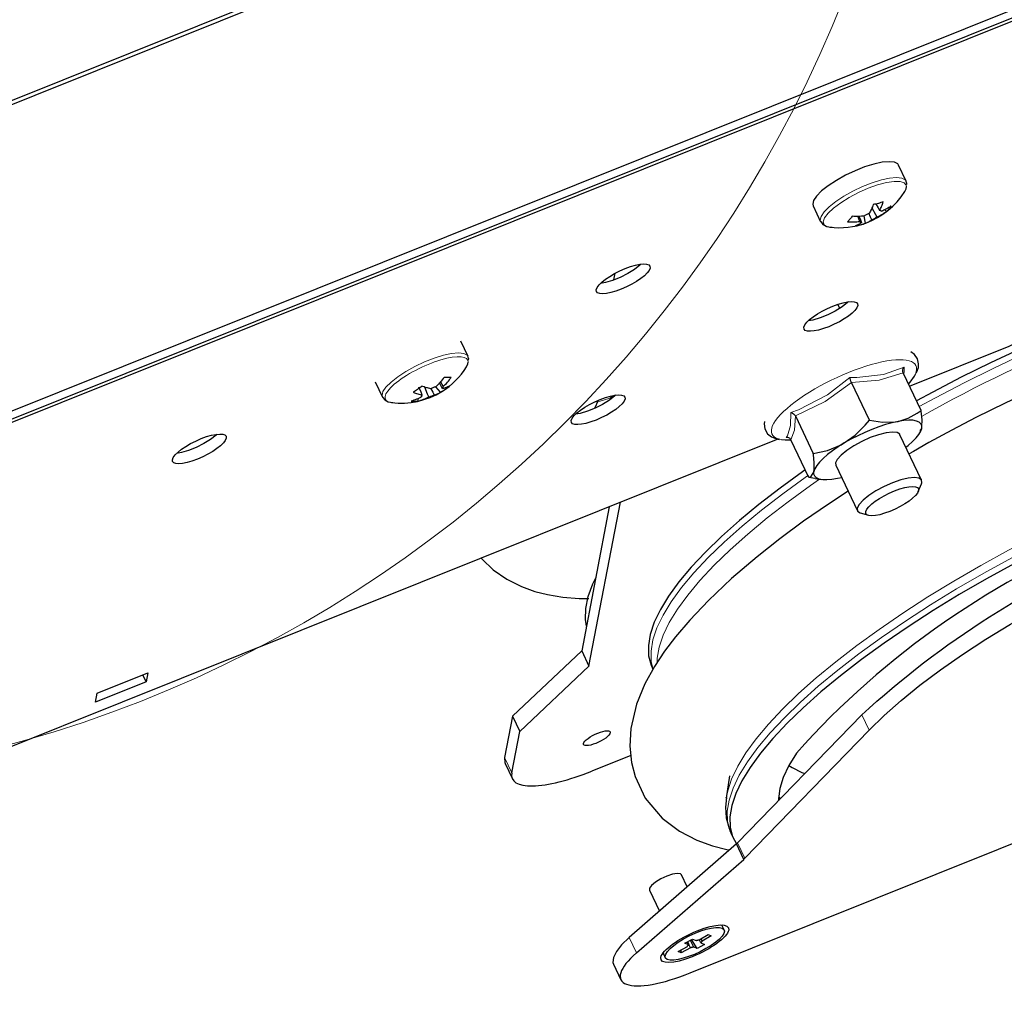
# Model space of a CAD drawing. Units: millimetres. Extents: x 633.4 to 649.1, y 427.8 to 438.5.
# Drawn here: x 645.2 to 645.9, y 430.7 to 431.4 of the extents above; entities that cross this region are included whole.
import ezdxf

# ---------------------------------------------------------------- set-up
doc = ezdxf.new("R2010")
doc.units = ezdxf.units.MM
doc.layers.add('PDF _Геометрия', color=7, linetype='Continuous')

msp = doc.modelspace()

# ---------------------------------------------------------------- linework, layer by layer
at = {"layer": 'PDF _Геометрия', "lineweight": 25}
for points in [[(643.90652, 431.95086), (645.71419, 432.67628), (645.72112, 432.67832), (645.72837, 432.67904), (645.73568, 432.67842), (645.74273, 432.67646), (645.7493, 432.67327), (645.75509, 432.66895), (645.75991, 432.66367), (645.76357, 432.65763), (646.28295, 431.56622), (646.2853, 431.55967), (646.28626, 431.55282), (646.28577, 431.54599), (646.28387, 431.53939), (646.28062, 431.53331), (646.27616, 431.52796), (646.27066, 431.52356), (646.26433, 431.52028), (644.45666, 430.79486)], [(644.4553, 430.79963), (646.26297, 431.52504), (646.26865, 431.52799), (646.27357, 431.53192), (646.27755, 431.53671), (646.28045, 431.54214), (646.28216, 431.54804), (646.28259, 431.55417), (646.28175, 431.56028), (646.27965, 431.56615), (645.76025, 432.65756), (645.75698, 432.66296), (645.75268, 432.66768), (645.74748, 432.67156), (645.74161, 432.67442), (645.73529, 432.67615), (645.72876, 432.67672), (645.72227, 432.67607), (645.71607, 432.67425), (643.9084, 431.94882)], [(645.68745, 432.43125), (645.68833, 432.42958), (646.04859, 431.67254), (646.05041, 431.66746), (646.05115, 431.66218), (646.05077, 431.65688), (646.0493, 431.65178), (646.04679, 431.64707), (646.04334, 431.64295), (646.03908, 431.63954), (646.03418, 431.637), (644.52125, 431.02985)], [(644.51937, 431.03189), (646.0323, 431.63903), (646.03654, 431.64122), (646.04022, 431.64415), (646.04319, 431.64774), (646.04536, 431.65181), (646.04663, 431.65621), (646.04695, 431.66078), (646.04633, 431.66535), (646.04476, 431.66974), (645.686, 432.4236)], [(643.88516, 431.92558), (643.88475, 431.9234), (643.88466, 431.92296), (643.88418, 431.91611), (643.88512, 431.90928), (643.88747, 431.90272), (644.40686, 430.81132), (644.41051, 430.80528), (644.41533, 430.8), (644.42113, 430.79567), (644.42769, 430.79247), (644.43476, 430.79053), (644.44205, 430.7899), (644.44932, 430.79063), (644.45623, 430.79267), (646.26391, 431.51808), (646.27025, 431.52138), (646.27575, 431.52577), (646.2802, 431.53111), (646.28345, 431.5372), (646.28527, 431.54335), (646.28569, 431.54554)], [(645.83848, 431.13168), (645.90465, 431.15824), (645.90825, 431.1601), (645.91136, 431.16258), (645.91388, 431.16561), (645.91572, 431.16906), (645.91675, 431.17254), (645.95954, 431.39595)], [(645.83623, 431.26815), (645.83123, 431.27865), (645.83065, 431.27946), (645.82841, 431.28061), (645.82488, 431.281), (645.82025, 431.28058), (645.81473, 431.27939), (645.80862, 431.27749), (645.80222, 431.27496), (645.79584, 431.27195), (645.78982, 431.26858), (645.78444, 431.26504), (645.78, 431.26152), (645.77668, 431.25817), (645.77468, 431.25515), (645.77409, 431.25265), (645.77436, 431.25158), (645.77936, 431.24108)], [(645.78538, 431.23746), (645.78843, 431.23717), (645.79148, 431.23706), (645.79455, 431.23713), (645.79759, 431.23739), (645.80062, 431.23782), (645.80362, 431.23845), (645.80658, 431.23924), (645.80948, 431.24021), (645.81338, 431.24183), (645.81713, 431.24378), (645.82072, 431.24602), (645.82411, 431.24856), (645.82727, 431.25135), (645.83019, 431.2544), (645.83286, 431.2577), (645.83525, 431.26118), (645.83613, 431.263), (645.8364, 431.26449)], [(645.83665, 431.26575), (645.83672, 431.2664), (645.83622, 431.26779)], [(645.81332, 431.25021), (645.81573, 431.24596), (645.8167, 431.24425)], [(645.81616, 431.25297), (645.81763, 431.25024), (645.81852, 431.24857)], [(645.80537, 431.24122), (645.80468, 431.243), (645.804, 431.24478)], [(645.80484, 431.24481), (645.80586, 431.2424), (645.80662, 431.24058)], [(645.80919, 431.24011), (645.80822, 431.24488)], [(645.81334, 431.24238), (645.81258, 431.2442), (645.81145, 431.24686)], [(645.82318, 431.2479), (645.822, 431.24899)], [(645.7794, 431.24113), (645.7809, 431.23914), (645.78319, 431.23795), (645.78632, 431.23738), (645.787, 431.23739)], [(646.11386, 431.21886), (646.11163, 431.21861), (646.0964, 431.21647), (646.0803, 431.21356), (646.06341, 431.20989), (646.04584, 431.20549), (646.02768, 431.20036), (646.00901, 431.19456), (645.98994, 431.1881), (645.97057, 431.18102), (645.951, 431.17335), (645.93134, 431.16514), (645.9117, 431.15643), (645.89218, 431.14728), (645.87288, 431.13771), (645.85391, 431.12779), (645.84312, 431.12192)], [(645.65997, 431.21285), (645.65927, 431.2122), (645.65565, 431.20939), (645.65116, 431.20661), (645.64618, 431.2041), (645.64108, 431.20206), (645.63629, 431.20065), (645.63311, 431.20007)], [(645.64202, 431.2024), (645.64287, 431.20683)], [(645.6927, 430.74161), (646.83919, 431.2017)], [(645.79795, 431.18792), (645.79725, 431.18727), (645.79362, 431.18446), (645.78913, 431.18168), (645.78415, 431.17917), (645.77905, 431.17713), (645.77427, 431.17571), (645.77108, 431.17514)], [(645.79209, 431.18345), (645.79079, 431.18621)], [(645.54502, 431.15157), (645.54019, 431.16172)], [(645.97612, 431.15297), (645.95134, 431.14295), (645.92495, 431.13133), (645.90201, 431.12053), (645.88257, 431.11085), (645.86657, 431.1025), (645.8513, 431.09418), (645.84105, 431.0884), (645.83812, 431.08672)], [(645.84297, 431.14047), (645.8434, 431.14122), (645.84432, 431.14415), (645.84451, 431.14665), (645.8438, 431.14992), (645.84177, 431.15285), (645.8394, 431.15452)], [(645.49418, 431.12088), (645.49852, 431.12052), (645.50288, 431.12053), (645.50723, 431.1209), (645.51154, 431.12165), (645.51575, 431.12278), (645.51986, 431.12424), (645.52383, 431.12606), (645.52763, 431.1282), (645.53007, 431.12982), (645.53241, 431.13157), (645.53465, 431.13346), (645.53677, 431.13546), (645.53879, 431.13758), (645.54066, 431.13982), (645.54241, 431.14217), (645.54404, 431.14461), (645.54497, 431.14657), (645.54518, 431.14764)], [(645.54544, 431.14907), (645.54551, 431.14985), (645.54498, 431.15131)], [(645.83602, 431.09113), (645.83755, 431.09235), (645.84043, 431.09488), (645.84282, 431.09732), (645.84463, 431.09961), (645.84588, 431.10174), (645.84654, 431.10365), (645.84658, 431.10532), (645.846, 431.10671), (645.84482, 431.10779), (645.84305, 431.10857), (645.84075, 431.10902), (645.83791, 431.10913), (645.83462, 431.1089), (645.83091, 431.10833), (645.83751, 431.11035), (645.84347, 431.11368), (645.84611, 431.11564), (645.83419, 431.1407), (645.83395, 431.14157), (645.83398, 431.1425), (645.8343, 431.14349), (645.83484, 431.14435), (645.83487, 431.14438)], [(645.83779, 431.13314), (645.83893, 431.13446), (645.8417, 431.13843), (645.84237, 431.13981)], [(645.48332, 431.13467), (645.48815, 431.1245)], [(645.52818, 431.13004), (645.52726, 431.13178), (645.52607, 431.13402)], [(645.52666, 431.1347), (645.52758, 431.1331), (645.52852, 431.13143)], [(645.75965, 431.11418), (645.75968, 431.11418), (645.76057, 431.11389), (645.76141, 431.11338), (645.76209, 431.11274), (645.76259, 431.11196), (645.77452, 431.0869), (645.78388, 431.08903), (645.79311, 431.09283), (645.79512, 431.09397), (645.80233, 431.09918), (645.8089, 431.10571), (645.81183, 431.10918), (645.79991, 431.13424), (645.79954, 431.1351), (645.79923, 431.13596), (645.799, 431.13683), (645.79886, 431.13757), (645.79884, 431.13758)], [(645.51455, 431.12595), (645.51382, 431.1277), (645.5124, 431.13107)], [(645.51891, 431.12454), (645.51819, 431.12638), (645.51633, 431.13118)], [(645.52015, 431.13032), (645.52155, 431.1277), (645.52247, 431.12595)], [(645.52675, 431.12767), (645.52372, 431.1314)], [(645.64332, 431.12586), (645.64261, 431.12521), (645.639, 431.1224), (645.6345, 431.11963), (645.62951, 431.11711), (645.62441, 431.11507), (645.61963, 431.11365), (645.61645, 431.11308)], [(645.4883, 431.1244), (645.48972, 431.12254), (645.49201, 431.12135), (645.49512, 431.12079)], [(645.5119, 431.12183), (645.51182, 431.12343)], [(645.62941, 431.1172), (645.63165, 431.12235)], [(645.84554, 431.10206), (645.84654, 431.10365), (645.84672, 431.10496), (645.84675, 431.10945), (645.84618, 431.11513), (645.84611, 431.11564)], [(645.74212, 431.10815), (645.74182, 431.10664), (645.74225, 431.10329), (645.74405, 431.10013), (645.74672, 431.09799), (645.75011, 431.09663), (645.75201, 431.09632)], [(645.81183, 431.10918), (645.82054, 431.10788), (645.82907, 431.10804), (645.83091, 431.10833), (645.82687, 431.10745), (645.82254, 431.10624), (645.81802, 431.10474), (645.81337, 431.10299), (645.80868, 431.10099), (645.80401, 431.09881), (645.79947, 431.09645), (645.79512, 431.09397), (645.79104, 431.0914), (645.78729, 431.08882), (645.78394, 431.08622), (645.78105, 431.0837), (645.77868, 431.08125), (645.77684, 431.07896), (645.77559, 431.07683), (645.77495, 431.07492), (645.77513, 431.07622), (645.77516, 431.08071), (645.77459, 431.0864), (645.77452, 431.0869)], [(645.37826, 431.09981), (645.37757, 431.09915), (645.37394, 431.09633), (645.36945, 431.09357), (645.36445, 431.09106), (645.35937, 431.08902), (645.35458, 431.0876), (645.3514, 431.08702)], [(645.84645, 431.06921), (645.83208, 431.09943), (645.8319, 431.09974), (645.83013, 431.10086), (645.82704, 431.1012), (645.82284, 431.10071), (645.81783, 431.09946), (645.81232, 431.0975), (645.8067, 431.095), (645.80137, 431.0921), (645.79668, 431.089), (645.79293, 431.08593), (645.79041, 431.08308), (645.78927, 431.08067), (645.78941, 431.07914), (645.8038, 431.0489)], [(645.84537, 431.10075), (645.84579, 431.10147)], [(645.75083, 431.09652), (644.48272, 430.58761), (644.47879, 430.58646), (644.47469, 430.58604), (644.47055, 430.5864), (644.46655, 430.5875), (644.46283, 430.58932), (644.45955, 430.59177), (644.45682, 430.59475), (644.45476, 430.59818), (644.22377, 431.08354)], [(645.7533, 431.09622), (645.75573, 431.09596), (645.75966, 431.09596)], [(645.79337, 431.07083), (645.79058, 431.07024), (645.78687, 431.06967), (645.78358, 431.06945), (645.78075, 431.06956), (645.77843, 431.07), (645.77666, 431.07078), (645.7755, 431.07186), (645.77491, 431.07325), (645.77495, 431.07492), (645.7727, 431.07136), (645.7715, 431.0711), (645.75957, 431.09614), (645.75905, 431.09686), (645.75834, 431.09735), (645.75744, 431.0976), (645.7565, 431.09757), (645.75647, 431.09757)], [(645.76912, 431.07606), (645.76738, 431.07483), (645.75238, 431.06396), (645.73837, 431.05313), (645.72538, 431.0424), (645.71352, 431.03182), (645.70283, 431.02146), (645.69337, 431.01136), (645.6852, 431.00158), (645.67836, 430.99218), (645.67287, 430.98321), (645.66879, 430.97471), (645.66611, 430.96672), (645.66487, 430.95929), (645.66507, 430.95246), (645.66669, 430.94627), (645.66733, 430.94478), (645.66795, 430.9435)], [(645.77563, 431.07035), (645.77541, 431.07036), (645.7715, 431.0711)], [(645.77563, 431.07033), (645.78001, 431.06965)], [(645.84422, 431.06161), (645.84634, 431.06682), (645.84657, 431.06752), (645.84636, 431.06939), (645.8447, 431.07057), (645.8417, 431.07096), (645.83759, 431.07054), (645.83262, 431.06935), (645.82713, 431.06745), (645.82152, 431.06497), (645.81615, 431.0621), (645.81138, 431.05902), (645.80757, 431.05593), (645.80494, 431.05307), (645.80369, 431.0506), (645.8039, 431.04872), (645.80557, 431.04754), (645.80572, 431.04749), (645.81111, 431.04586)], [(645.79759, 431.06193), (645.78454, 431.05333), (645.76809, 431.0419), (645.75227, 431.03022), (645.73719, 431.01832), (645.72019, 431.00381), (645.70476, 430.98928), (645.69234, 430.97624), (645.68283, 430.96502), (645.67569, 430.95554), (645.66901, 430.94543), (645.66263, 430.93382), (645.65708, 430.92032), (645.65326, 430.90421), (645.65255, 430.89235), (645.65359, 430.88156), (645.65601, 430.8721), (645.66279, 430.85788), (645.67402, 430.84449), (645.68562, 430.83578), (645.6972, 430.82983), (645.70744, 430.82615), (645.71704, 430.8237), (645.7189, 430.82338)], [(645.57419, 430.87471), (645.57944, 430.90211), (645.62543, 430.94554), (645.6463, 431.05456)], [(645.63893, 431.0516), (645.62057, 430.95574), (645.62543, 430.94554)], [(645.55382, 431.01745), (645.55436, 431.01675), (645.56177, 431.0097), (645.57087, 431.00332), (645.58047, 430.99849), (645.58954, 430.99522), (645.59788, 430.99313), (645.60797, 430.99149), (645.61883, 430.99063), (645.62522, 430.99061)], [(645.65694, 430.75489), (645.72827, 430.81711), (645.72837, 430.81721), (645.72845, 430.81731), (645.72855, 430.8174), (645.72865, 430.8175), (645.72873, 430.8176), (645.72883, 430.8177), (645.72893, 430.81779), (645.72901, 430.81789), (645.81158, 430.903), (645.82155, 430.91274), (645.83284, 430.92271), (645.84533, 430.93283), (645.85895, 430.94306), (645.87361, 430.95328), (645.88916, 430.96345), (645.90552, 430.97346), (645.92257, 430.98327), (645.94016, 430.99278), (645.95818, 431.00195), (645.9765, 431.01068), (645.99497, 431.01893), (645.99759, 431.02006)], [(645.90812, 431.01389), (645.88957, 431.00368), (645.87155, 430.99322), (645.85415, 430.98257), (645.83747, 430.97179), (645.82158, 430.96093), (645.80659, 430.95006), (645.79257, 430.93924), (645.77959, 430.9285), (645.76773, 430.91792), (645.75704, 430.90756), (645.74758, 430.89746), (645.73941, 430.88768), (645.73257, 430.87829), (645.72708, 430.86931), (645.723, 430.86081), (645.72032, 430.85282), (645.71908, 430.84539), (645.71926, 430.83856), (645.72088, 430.83238), (645.72352, 430.82743)], [(645.62372, 430.9722), (645.62309, 430.97654), (645.62329, 430.98388), (645.62491, 430.99182), (645.628, 431.00031), (645.62988, 431.00439)], [(645.62057, 430.95574), (645.57458, 430.91232), (645.57944, 430.90211)], [(645.33115, 430.93504), (645.32893, 430.93972)], [(645.57458, 430.91232), (645.56933, 430.88492), (645.56947, 430.88146), (645.56973, 430.88083), (645.57458, 430.87063)], [(645.65315, 430.88617), (645.62726, 430.87578)], [(645.75823, 430.8796), (645.76048, 430.87808), (645.76688, 430.87495), (645.7689, 430.87421)], [(645.71876, 430.87274), (645.71663, 430.85779), (645.71669, 430.85813)], [(645.71677, 430.85822), (645.71616, 430.85186), (645.71663, 430.84478), (645.71854, 430.83753), (645.71983, 430.83489)], [(645.75268, 430.85749), (645.75161, 430.85821), (645.75133, 430.8584)], [(645.71976, 430.83463), (645.72154, 430.83089)], [(645.72343, 430.82732), (645.65208, 430.76508), (645.64713, 430.76031), (645.64363, 430.75588), (645.64168, 430.75193), (645.64134, 430.74861), (645.64176, 430.74731), (645.64661, 430.73711)], [(645.69077, 430.79883), (645.68695, 430.80685), (645.68627, 430.80746), (645.68413, 430.80772), (645.68094, 430.80718), (645.67712, 430.8059), (645.67318, 430.80407), (645.66966, 430.80193), (645.66705, 430.79978), (645.66568, 430.79788), (645.66562, 430.79671), (645.67229, 430.78271)], [(645.71526, 430.77028), (645.71397, 430.773), (645.71365, 430.77347)], [(645.69165, 430.76028), (645.69088, 430.76199), (645.69077, 430.76225)], [(645.69279, 430.75831), (645.69209, 430.76011), (645.6912, 430.7625)], [(645.69262, 430.76331), (645.69395, 430.76063), (645.69484, 430.75888)], [(645.6973, 430.75781), (645.69355, 430.76383)], [(645.69976, 430.76168), (645.69888, 430.76343), (645.69875, 430.76371)], [(645.69975, 430.76429), (645.70063, 430.76278)], [(645.6747, 430.75495), (645.67486, 430.75439), (645.67616, 430.75167)], [(645.68673, 430.75486), (645.68675, 430.75688)]]:
    msp.add_lwpolyline(points, dxfattribs=at)
at = {"layer": 'PDF _Геометрия', "lineweight": 18}
for points in [[(645.8363, 431.268), (645.83566, 431.26896), (645.83341, 431.27011), (645.82988, 431.2705), (645.82524, 431.27008), (645.81973, 431.26889), (645.81362, 431.26699), (645.80722, 431.26446), (645.80084, 431.26143), (645.79483, 431.25807), (645.78945, 431.25454), (645.78499, 431.25101), (645.78167, 431.24765), (645.77967, 431.24465), (645.77909, 431.24215), (645.77935, 431.24108)], [(645.8364, 431.26449), (645.83627, 431.26532), (645.83492, 431.26696), (645.83216, 431.26782), (645.82815, 431.26786), (645.82308, 431.26708), (645.81723, 431.26553), (645.81094, 431.26328), (645.80452, 431.26044), (645.79833, 431.25721), (645.7927, 431.25371), (645.78792, 431.25017), (645.78428, 431.24675), (645.78197, 431.24365), (645.78108, 431.24104), (645.78169, 431.23906), (645.78376, 431.23781), (645.78538, 431.23746)], [(645.84491, 431.11818), (645.85569, 431.12406), (645.87466, 431.13397), (645.89397, 431.14353), (645.91348, 431.15269), (645.93313, 431.1614), (645.95278, 431.16961), (645.97234, 431.17728), (645.99172, 431.18436), (646.01078, 431.19082), (646.02945, 431.19662), (646.04763, 431.20175), (646.0652, 431.20615), (646.08208, 431.20982), (646.09819, 431.21272), (646.10274, 431.21343)], [(645.54508, 431.15146), (645.54448, 431.15235), (645.54226, 431.15351), (645.53876, 431.15392), (645.53413, 431.15351), (645.52863, 431.15233), (645.52253, 431.15044), (645.51613, 431.14793), (645.50976, 431.14492), (645.50373, 431.14156), (645.49834, 431.13803), (645.49385, 431.13449), (645.49052, 431.13114), (645.48849, 431.12812), (645.48788, 431.12561), (645.48819, 431.12442)], [(645.75647, 431.09757), (645.75727, 431.09872), (645.75941, 431.10549), (645.75965, 431.11418), (645.76465, 431.11611), (645.78388, 431.12607), (645.79885, 431.13758), (645.80342, 431.13756), (645.82108, 431.13957), (645.83487, 431.14437), (645.83484, 431.1416), (645.83463, 431.13976)], [(645.83419, 431.14069), (645.81817, 431.13571), (645.79991, 431.13424), (645.78241, 431.12147), (645.7626, 431.11196), (645.76197, 431.10237), (645.75958, 431.09614)], [(645.64267, 431.12578), (645.63923, 431.12385), (645.63295, 431.12175), (645.62881, 431.12115)], [(645.66785, 430.94425), (645.66684, 430.94872), (645.66665, 430.95556), (645.6679, 430.96297), (645.67056, 430.97096), (645.67466, 430.97947), (645.68013, 430.98844), (645.68698, 430.99785), (645.69516, 431.00762), (645.70462, 431.01772), (645.7153, 431.02808), (645.72717, 431.03865), (645.74015, 431.04939), (645.75417, 431.06022), (645.76916, 431.0711), (645.77124, 431.07256)], [(645.77872, 431.06985), (645.77273, 431.06568), (645.75783, 431.05487), (645.7439, 431.04411), (645.73099, 431.03344), (645.7192, 431.02293), (645.70858, 431.01262), (645.69917, 431.0026), (645.69105, 430.99287), (645.68424, 430.98354), (645.6788, 430.97461), (645.67473, 430.96617), (645.67208, 430.95822), (645.67084, 430.95083), (645.67074, 430.9485)], [(645.71669, 430.85812), (645.71759, 430.86258), (645.72024, 430.87051), (645.72431, 430.87897), (645.72976, 430.88789), (645.73656, 430.89724), (645.74469, 430.90696), (645.75409, 430.91699), (645.76472, 430.92729), (645.77651, 430.93781), (645.78941, 430.94847), (645.80334, 430.95924), (645.81824, 430.97004), (645.83403, 430.98083), (645.85062, 430.99156), (645.86791, 431.00214), (645.88581, 431.01253), (645.90426, 431.02268), (645.92312, 431.03254), (645.9423, 431.04204), (645.9617, 431.05115), (645.96672, 431.05342)], [(645.90634, 431.01764), (645.88778, 431.00742), (645.86977, 430.99696), (645.85237, 430.98631), (645.83569, 430.97553), (645.8198, 430.96468), (645.80481, 430.95381), (645.79078, 430.94297), (645.77781, 430.93224), (645.76595, 430.92167), (645.75526, 430.91129), (645.7458, 430.90119), (645.73763, 430.89143), (645.73078, 430.88203), (645.7253, 430.87306), (645.72122, 430.86454), (645.71853, 430.85656), (645.7173, 430.84912), (645.71748, 430.84231), (645.7191, 430.83611), (645.71976, 430.83462)], [(645.81158, 430.903), (645.80672, 430.91321)], [(645.56933, 430.88492), (645.57419, 430.87472)], [(645.72902, 430.81789), (645.72416, 430.82808)], [(645.65208, 430.76508), (645.65694, 430.75489)]]:
    msp.add_lwpolyline(points, dxfattribs=at)
at = {"layer": 'PDF _Геометрия', "lineweight": 25}
for points in [[(645.80844, 431.2449), (645.80745, 431.24479), (645.80645, 431.24471), (645.80544, 431.24465), (645.80443, 431.24461), (645.80341, 431.2446), (645.8024, 431.2446), (645.80136, 431.24463), (645.80033, 431.24468), (645.79995, 431.24415), (645.79957, 431.24365), (645.79918, 431.24317), (645.7988, 431.2427), (645.79841, 431.24225), (645.79802, 431.24182), (645.79765, 431.2414), (645.79726, 431.241), (645.79829, 431.24096), (645.79932, 431.24093), (645.80034, 431.24092), (645.80136, 431.24093), (645.80237, 431.24097), (645.80337, 431.24104), (645.80437, 431.24113), (645.80537, 431.24122), (645.80543, 431.2411), (645.80552, 431.24097), (645.80563, 431.24088), (645.80579, 431.24079), (645.80595, 431.24071), (645.80615, 431.24065), (645.80637, 431.24061), (645.80662, 431.24058), (645.80613, 431.24022), (645.80563, 431.23988), (645.80512, 431.23956), (645.80461, 431.23927), (645.80408, 431.23899), (645.80355, 431.23874), (645.80301, 431.23852), (645.80247, 431.23832), (645.80332, 431.23847), (645.80418, 431.23864), (645.80502, 431.23883), (645.80586, 431.23906), (645.8067, 431.23929), (645.80754, 431.23954), (645.80837, 431.23982), (645.80919, 431.24011), (645.80973, 431.24031), (645.81027, 431.24053), (645.8108, 431.24078), (645.81133, 431.24106), (645.81184, 431.24135), (645.81236, 431.24167), (645.81286, 431.24202), (645.81334, 431.24238), (645.81379, 431.24258), (645.81423, 431.24281), (645.81468, 431.24303), (645.81509, 431.24327), (645.81552, 431.2435), (645.81593, 431.24375), (645.81632, 431.244), (645.8167, 431.24425), (645.81755, 431.24464), (645.8184, 431.24504), (645.81923, 431.24547), (645.82005, 431.24592), (645.82086, 431.24639), (645.82165, 431.24688), (645.82241, 431.24738), (645.82318, 431.2479), (645.82361, 431.24832), (645.82402, 431.24875), (645.82444, 431.24918), (645.82483, 431.24964), (645.8252, 431.2501), (645.82557, 431.25058), (645.82591, 431.25108), (645.82625, 431.25158), (645.82548, 431.25106), (645.82472, 431.25056), (645.82393, 431.25006), (645.82312, 431.2496), (645.82232, 431.24914), (645.82148, 431.24872), (645.82063, 431.24831), (645.81977, 431.24792), (645.81972, 431.24806), (645.81962, 431.24817), (645.81951, 431.24828), (645.81936, 431.24836), (645.81919, 431.24843), (645.819, 431.2485), (645.81877, 431.24854), (645.81852, 431.24857), (645.81888, 431.24921), (645.81922, 431.24988), (645.81955, 431.25057), (645.81987, 431.25128), (645.82019, 431.252), (645.82048, 431.25274), (645.82076, 431.2535), (645.82104, 431.25428), (645.82023, 431.25402), (645.81943, 431.25375), (645.81859, 431.25352), (645.81776, 431.25328), (645.81691, 431.25307), (645.81607, 431.25286), (645.81519, 431.25267), (645.81432, 431.25249), (645.81404, 431.25171), (645.81376, 431.25095), (645.81347, 431.25021), (645.81315, 431.24949), (645.81283, 431.24878), (645.8125, 431.24808), (645.81215, 431.24742), (645.8118, 431.24678), (645.81136, 431.24656), (645.81091, 431.24635), (645.81047, 431.24611), (645.81004, 431.24588), (645.80962, 431.24564), (645.80922, 431.2454), (645.80883, 431.24515)], [(645.52026, 431.13003), (645.51955, 431.13018), (645.51883, 431.13033), (645.51809, 431.13052), (645.51736, 431.13072), (645.51661, 431.13095), (645.51586, 431.1312), (645.51511, 431.13146), (645.51434, 431.13175), (645.51363, 431.13118), (645.51293, 431.13064), (645.51222, 431.1301), (645.51151, 431.12958), (645.51079, 431.12908), (645.51008, 431.1286), (645.50936, 431.12813), (645.50863, 431.12767), (645.5094, 431.12738), (645.51015, 431.12711), (645.5109, 431.12686), (645.51165, 431.12664), (645.51238, 431.12643), (645.51312, 431.12625), (645.51384, 431.12608), (645.51455, 431.12595), (645.51441, 431.12574), (645.5143, 431.12553), (645.51422, 431.12533), (645.51416, 431.12515), (645.51412, 431.12499), (645.51412, 431.12482), (645.51415, 431.12468), (645.5142, 431.12454), (645.51336, 431.12413), (645.5125, 431.12372), (645.51162, 431.12335), (645.51076, 431.123), (645.50987, 431.12267), (645.50898, 431.12236), (645.50809, 431.12208), (645.5072, 431.12183), (645.50779, 431.12177), (645.50838, 431.12171), (645.50897, 431.12168), (645.50957, 431.12167), (645.51015, 431.12168), (645.51073, 431.12171), (645.51132, 431.12177), (645.5119, 431.12183), (645.5128, 431.12208), (645.51369, 431.12238), (645.51458, 431.12267), (645.51545, 431.123), (645.51633, 431.12335), (645.51719, 431.12372), (645.51805, 431.12413), (645.51891, 431.12454), (645.51934, 431.12468), (645.51977, 431.12483), (645.52022, 431.12499), (645.52066, 431.12515), (645.52112, 431.12535), (645.52158, 431.12553), (645.52202, 431.12574), (645.52247, 431.12595), (645.52305, 431.12608), (645.52362, 431.12625), (645.52418, 431.12643), (645.52472, 431.12664), (645.52525, 431.12686), (645.52576, 431.12711), (645.52626, 431.12739), (645.52675, 431.12767), (645.52751, 431.12813), (645.52825, 431.1286), (645.52898, 431.12908), (645.5297, 431.12958), (645.53041, 431.13011), (645.53111, 431.13064), (645.53179, 431.1312), (645.53245, 431.13177), (645.53197, 431.13147), (645.53147, 431.13121), (645.53095, 431.13096), (645.53043, 431.13074), (645.52988, 431.13053), (645.52933, 431.13035), (645.52876, 431.13018), (645.52818, 431.13004), (645.52832, 431.13025), (645.52843, 431.13045), (645.52852, 431.13064), (645.52858, 431.13082), (645.52861, 431.131), (645.52861, 431.13115), (645.52858, 431.13131), (645.52852, 431.13143), (645.52925, 431.13214), (645.52995, 431.13286), (645.53063, 431.13361), (645.53132, 431.13436), (645.53198, 431.13515), (645.53263, 431.13595), (645.53327, 431.13677), (645.5339, 431.1376), (645.53336, 431.13756), (645.5328, 431.13753), (645.53223, 431.1375), (645.53165, 431.1375), (645.53107, 431.1375), (645.53045, 431.13753), (645.52983, 431.13756), (645.52919, 431.13758), (645.52857, 431.13677), (645.52794, 431.13595), (645.52729, 431.13514), (645.52662, 431.13436), (645.52594, 431.13361), (645.52525, 431.13286), (645.52454, 431.13214), (645.52383, 431.13143), (645.5234, 431.13131), (645.52295, 431.13115), (645.52251, 431.131), (645.52207, 431.13082), (645.52161, 431.13064), (645.52116, 431.13045), (645.5207, 431.13025)], [(645.3323, 430.94107), (645.33115, 430.93504), (645.29751, 430.92154), (645.29866, 430.92757)], [(645.70063, 430.76278), (645.70058, 430.76265), (645.70051, 430.76253), (645.70041, 430.7624), (645.70032, 430.76227), (645.7002, 430.76213), (645.70007, 430.76197), (645.69993, 430.76183), (645.69976, 430.76168), (645.70222, 430.7606), (645.6973, 430.75781), (645.69484, 430.75888), (645.69457, 430.75878), (645.69429, 430.7587), (645.69402, 430.75861), (645.69376, 430.75853), (645.69351, 430.75846), (645.69326, 430.7584), (645.69301, 430.75835), (645.69279, 430.75831), (645.68673, 430.75486), (645.68473, 430.75574), (645.69079, 430.75918), (645.69084, 430.75931), (645.69091, 430.75943), (645.691, 430.75956), (645.69111, 430.7597), (645.69122, 430.75983), (645.69136, 430.75999), (645.6915, 430.76013), (645.69165, 430.76028), (645.6892, 430.76135), (645.69412, 430.76415), (645.69658, 430.76308), (645.69686, 430.76318), (645.69712, 430.76327), (645.6974, 430.76335), (645.69766, 430.76343), (645.69791, 430.7635), (645.69816, 430.76356), (645.6984, 430.76361), (645.69863, 430.76365), (645.70469, 430.7671), (645.70669, 430.76622)]]:
    msp.add_lwpolyline(points, close=True, dxfattribs=at)
for points in [[(645.97777, 431.0365, 0.118006), (645.76323, 430.88782), (645.75815, 430.87945), (645.75445, 430.87154), (645.75216, 430.86417), (645.75129, 430.85735), (645.75129, 430.85604)], [(645.72827, 430.81711), (645.72343, 430.82732), (645.72351, 430.82742), (645.72361, 430.82752), (645.7237, 430.8276), (645.72379, 430.8277), (645.72388, 430.82779), (645.72397, 430.82789), (645.72407, 430.82799), (645.72416, 430.82808), (645.80672, 430.91321, -0.088424), (645.98679, 431.0277)]]:
    msp.add_lwpolyline(points, format="xyb", dxfattribs=at)
at = {"layer": 'PDF _Геометрия', "lineweight": 18}
msp.add_circle((645.02346, 431.69335), 0.82869, dxfattribs=at)
msp.add_arc((646.2779, 430.35108), 0.87439, 103.02347, 119.56175, dxfattribs=at)
at = {"layer": 'PDF _Геометрия', "lineweight": 25}
for centre, major_axis, ratio, start_param, end_param in [((645.64815, 431.20306), (0.01775, 0.00846), 0.292087, 2.929706, 9.212891), ((645.78613, 431.17813), (0.01777, 0.00846), 0.291762, 2.929221, 9.212406), ((645.6315, 431.11607), (0.01777, 0.00846), 0.291762, 2.929221, 9.212406), ((645.36644, 431.09001), (0.01777, 0.00845), 0.292336, 2.930811417307981, 9.213996724487568), ((645.82693, 431.05529), (0.0174, 0.00829), 0.292087, 4.480683, 10.763868), ((645.63066, 430.89766), (0.00887, 0.00422), 0.292012, 4.501685, 10.78487), ((645.63008, 430.89668), (0.05554, 0.02603), 0.29412, 2.927557, 4.524991), ((645.69571, 430.76098), (0.02239, 0.01066), 0.292059, 6.071348, 12.354533), ((645.69571, 430.76098), (0.01954, 0.0093), 0.292083, 0.248143, 6.531328), ((645.69626, 430.76073), (0.04964, 0.02362), 0.292583, 2.334304, 4.503107)]:
    msp.add_ellipse(centre, major_axis=major_axis, ratio=ratio, start_param=start_param, end_param=end_param, dxfattribs=at)
at = {"layer": 'PDF _Геометрия', "lineweight": 18}
for centre, major_axis, ratio, start_param, end_param in [((645.51753, 431.13606), (0.02739, 0.01303), 0.292255, 6.122239, 9.852265), ((645.79489, 431.12261), (0.04783, 0.02277), 0.292143, 5.962479, 9.819561)]:
    msp.add_ellipse(centre, major_axis=major_axis, ratio=ratio, start_param=start_param, end_param=end_param, dxfattribs=at)

doc.saveas('drawing.dxf')
